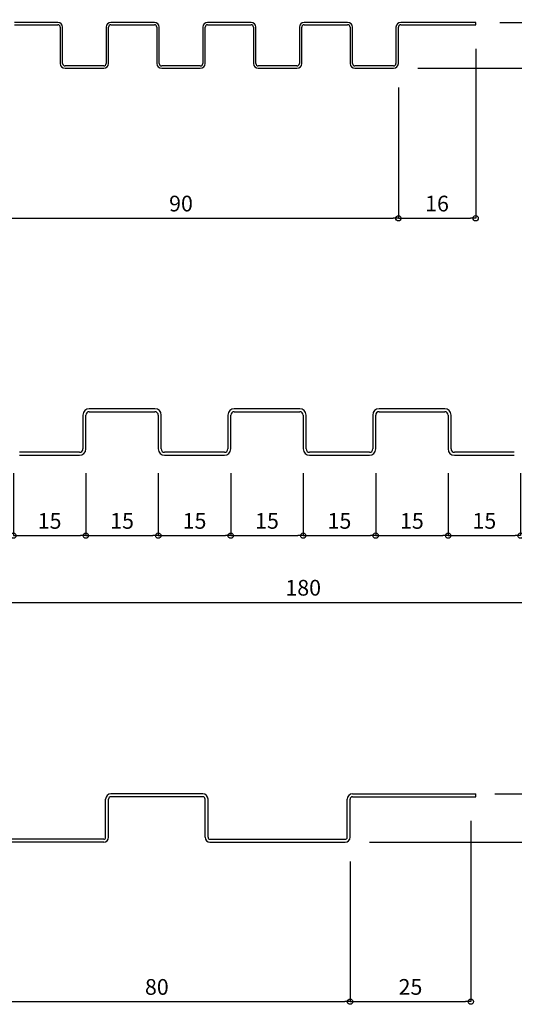
# Model space of a CAD drawing. Units: millimetres. Extents: x 117729 to 120387, y -115803 to -115111.
# Drawn here: x 118094 to 118196, y -115567 to -115363 of the extents above; entities that cross this region are included whole.
import ezdxf

# ---------------------------------------------------------------- set-up
doc = ezdxf.new("R2010")
doc.units = ezdxf.units.MM
doc.layers.add('ｓ', color=4, linetype='Continuous')
doc.styles.add('寸法用\u3000bigfont', font='romand.shx', dxfattribs={"width": 0.75, "bigfont": 'bigfont.shx'})
doc.dimstyles.new('寸法 1-1', dxfattribs={"dimtxt": 3.25, "dimasz": 1.1, "dimexe": 0, "dimexo": 5, "dimgap": 1, "dimtad": 1, "dimdec": 1, "dimdsep": 46, "dimtxsty": '寸法用\u3000bigfont', "dimblk": 'ORIGIN', "dimcen": 3, "dimadec": 0, "dimazin": 0, "dimtfac": 1, "dimtdec": 1, "dimtix": 1, "dimtmove": 2, "dimatfit": 2, "dimldrblk": 'OPEN30', "dimfxl": 1, "dimlwd": -1, "dimlwe": -1, "dimarcsym": 0})

# ---------------------------------------------------------------- blocks, each defined once
blk = doc.blocks.new('_Origin')
at = {"color": 0, "linetype": 'ByBlock', "lineweight": -2}
blk.add_line((0, 0), (-1, 0), dxfattribs=at)
blk.add_circle((0, 0), 0.5, dxfattribs=at)
blk = doc.blocks.new('*D55')
at = {"layer": 'Defpoints', "color": 0}
for p in [(118082.47, -115372.16), (118172.47, -115372.16), (118172.47, -115404.17)]:
    blk.add_point(p, dxfattribs=at)
at = {"layer": 'ｓ', "color": 0}
for p, q in [((118082.47, -115377.16), (118082.47, -115404.17)), ((118172.47, -115377.16), (118172.47, -115404.17)), ((118083.57, -115404.17), (118171.37, -115404.17))]:
    blk.add_line(p, q, dxfattribs=at)
at = {"layer": 'ｓ', "color": 0, "xscale": 1.1, "yscale": 1.1, "zscale": 1.1, "rotation": 180}
blk.add_blockref('_Origin', (118082.47, -115404.17), dxfattribs=at)
at = {"layer": 'ｓ', "color": 0, "xscale": 1.1, "yscale": 1.1, "zscale": 1.1}
blk.add_blockref('_Origin', (118172.47, -115404.17), dxfattribs=at)
at = {"layer": 'ｓ', "color": 0, "insert": (118127.47, -115401.55), "char_height": 3.25, "attachment_point": 5, "style": '寸法用\u3000bigfont'}
blk.add_mtext('90', dxfattribs=at)
blk = doc.blocks.new('_Open30')
at = {"color": 0, "linetype": 'ByBlock', "lineweight": -2}
for p, q in [((-1, 0.27), (0, 0)), ((0, 0), (-1, -0.27)), ((0, 0), (-1, 0))]:
    blk.add_line(p, q, dxfattribs=at)
blk = doc.blocks.new('*D56')
at = {"layer": 'Defpoints', "color": 0}
for p in [(118188.47, -115364.16), (118172.47, -115372.16), (118188.47, -115404.17)]:
    blk.add_point(p, dxfattribs=at)
at = {"layer": 'ｓ', "color": 0}
for p, q in [((118188.47, -115369.16), (118188.47, -115404.17)), ((118172.47, -115377.16), (118172.47, -115404.17)), ((118173.57, -115404.17), (118187.37, -115404.17))]:
    blk.add_line(p, q, dxfattribs=at)
at = {"layer": 'ｓ', "color": 0, "xscale": 1.1, "yscale": 1.1, "zscale": 1.1, "rotation": 180}
blk.add_blockref('_Origin', (118172.47, -115404.17), dxfattribs=at)
at = {"layer": 'ｓ', "color": 0, "xscale": 1.1, "yscale": 1.1, "zscale": 1.1}
blk.add_blockref('_Origin', (118188.47, -115404.17), dxfattribs=at)
at = {"layer": 'ｓ', "color": 0, "insert": (118180.47, -115401.55), "char_height": 3.25, "attachment_point": 5, "style": '寸法用\u3000bigfont'}
blk.add_mtext('16', dxfattribs=at)
blk = doc.blocks.new('*D57')
at = {"layer": 'Defpoints', "color": 0}
for p in [(118188.47, -115363.66), (118214.36, -115363.66), (118171.47, -115373.16)]:
    blk.add_point(p, dxfattribs=at)
at = {"layer": 'ｓ', "color": 0}
for p, q in [((118193.47, -115363.66), (118214.36, -115363.66)), ((118214.36, -115372.06), (118214.36, -115364.76)), ((118176.47, -115373.16), (118214.36, -115373.16))]:
    blk.add_line(p, q, dxfattribs=at)
at = {"layer": 'ｓ', "color": 0, "xscale": 1.1, "yscale": 1.1, "zscale": 1.1}
for p, rotation in [((118214.36, -115363.66), 90), ((118214.36, -115373.16), 270)]:
    blk.add_blockref('_Origin', p, dxfattribs=dict(at, rotation=rotation))
at = {"layer": 'ｓ', "color": 0, "insert": (118211.74, -115368.41), "char_height": 3.25, "attachment_point": 5, "rotation": 90, "style": '寸法用\u3000bigfont'}
blk.add_mtext('9.5', dxfattribs=at)
blk = doc.blocks.new('*D62')
at = {"layer": 'Defpoints', "color": 0}
for p in [(118092.77, -115451.86), (118107.77, -115451.86), (118107.77, -115469.79)]:
    blk.add_point(p, dxfattribs=at)
at = {"layer": 'ｓ', "color": 0}
for p, q in [((118092.77, -115456.86), (118092.77, -115469.79)), ((118107.77, -115456.86), (118107.77, -115469.79)), ((118093.87, -115469.79), (118106.67, -115469.79))]:
    blk.add_line(p, q, dxfattribs=at)
at = {"layer": 'ｓ', "color": 0, "xscale": 1.1, "yscale": 1.1, "zscale": 1.1, "rotation": 180}
blk.add_blockref('_Origin', (118092.77, -115469.79), dxfattribs=at)
at = {"layer": 'ｓ', "color": 0, "xscale": 1.1, "yscale": 1.1, "zscale": 1.1}
blk.add_blockref('_Origin', (118107.77, -115469.79), dxfattribs=at)
at = {"layer": 'ｓ', "color": 0, "insert": (118100.27, -115467.16), "char_height": 3.25, "attachment_point": 5, "style": '寸法用\u3000bigfont'}
blk.add_mtext('15', dxfattribs=at)
blk = doc.blocks.new('*D63')
at = {"layer": 'Defpoints', "color": 0}
for p in [(118107.77, -115451.86), (118122.77, -115451.86), (118122.77, -115469.79)]:
    blk.add_point(p, dxfattribs=at)
at = {"layer": 'ｓ', "color": 0}
for p, q in [((118107.77, -115456.86), (118107.77, -115469.79)), ((118122.77, -115456.86), (118122.77, -115469.79)), ((118108.87, -115469.79), (118121.67, -115469.79))]:
    blk.add_line(p, q, dxfattribs=at)
at = {"layer": 'ｓ', "color": 0, "xscale": 1.1, "yscale": 1.1, "zscale": 1.1, "rotation": 180}
blk.add_blockref('_Origin', (118107.77, -115469.79), dxfattribs=at)
at = {"layer": 'ｓ', "color": 0, "xscale": 1.1, "yscale": 1.1, "zscale": 1.1}
blk.add_blockref('_Origin', (118122.77, -115469.79), dxfattribs=at)
at = {"layer": 'ｓ', "color": 0, "insert": (118115.27, -115467.16), "char_height": 3.25, "attachment_point": 5, "style": '寸法用\u3000bigfont'}
blk.add_mtext('15', dxfattribs=at)
blk = doc.blocks.new('*D64')
at = {"layer": 'Defpoints', "color": 0}
for p in [(118122.77, -115451.86), (118137.77, -115451.86), (118137.77, -115469.79)]:
    blk.add_point(p, dxfattribs=at)
at = {"layer": 'ｓ', "color": 0}
for p, q in [((118122.77, -115456.86), (118122.77, -115469.79)), ((118137.77, -115456.86), (118137.77, -115469.79)), ((118123.87, -115469.79), (118136.67, -115469.79))]:
    blk.add_line(p, q, dxfattribs=at)
at = {"layer": 'ｓ', "color": 0, "xscale": 1.1, "yscale": 1.1, "zscale": 1.1, "rotation": 180}
blk.add_blockref('_Origin', (118122.77, -115469.79), dxfattribs=at)
at = {"layer": 'ｓ', "color": 0, "xscale": 1.1, "yscale": 1.1, "zscale": 1.1}
blk.add_blockref('_Origin', (118137.77, -115469.79), dxfattribs=at)
at = {"layer": 'ｓ', "color": 0, "insert": (118130.27, -115467.16), "char_height": 3.25, "attachment_point": 5, "style": '寸法用\u3000bigfont'}
blk.add_mtext('15', dxfattribs=at)
blk = doc.blocks.new('*D65')
at = {"layer": 'Defpoints', "color": 0}
for p in [(118137.77, -115451.86), (118152.77, -115451.86), (118152.77, -115469.79)]:
    blk.add_point(p, dxfattribs=at)
at = {"layer": 'ｓ', "color": 0}
for p, q in [((118137.77, -115456.86), (118137.77, -115469.79)), ((118152.77, -115456.86), (118152.77, -115469.79)), ((118138.87, -115469.79), (118151.67, -115469.79))]:
    blk.add_line(p, q, dxfattribs=at)
at = {"layer": 'ｓ', "color": 0, "xscale": 1.1, "yscale": 1.1, "zscale": 1.1, "rotation": 180}
blk.add_blockref('_Origin', (118137.77, -115469.79), dxfattribs=at)
at = {"layer": 'ｓ', "color": 0, "xscale": 1.1, "yscale": 1.1, "zscale": 1.1}
blk.add_blockref('_Origin', (118152.77, -115469.79), dxfattribs=at)
at = {"layer": 'ｓ', "color": 0, "insert": (118145.27, -115467.16), "char_height": 3.25, "attachment_point": 5, "style": '寸法用\u3000bigfont'}
blk.add_mtext('15', dxfattribs=at)
blk = doc.blocks.new('*D66')
at = {"layer": 'Defpoints', "color": 0}
for p in [(118152.77, -115451.86), (118167.77, -115451.86), (118167.77, -115469.79)]:
    blk.add_point(p, dxfattribs=at)
at = {"layer": 'ｓ', "color": 0}
for p, q in [((118152.77, -115456.86), (118152.77, -115469.79)), ((118167.77, -115456.86), (118167.77, -115469.79)), ((118153.87, -115469.79), (118166.67, -115469.79))]:
    blk.add_line(p, q, dxfattribs=at)
at = {"layer": 'ｓ', "color": 0, "xscale": 1.1, "yscale": 1.1, "zscale": 1.1, "rotation": 180}
blk.add_blockref('_Origin', (118152.77, -115469.79), dxfattribs=at)
at = {"layer": 'ｓ', "color": 0, "xscale": 1.1, "yscale": 1.1, "zscale": 1.1}
blk.add_blockref('_Origin', (118167.77, -115469.79), dxfattribs=at)
at = {"layer": 'ｓ', "color": 0, "insert": (118160.27, -115467.16), "char_height": 3.25, "attachment_point": 5, "style": '寸法用\u3000bigfont'}
blk.add_mtext('15', dxfattribs=at)
blk = doc.blocks.new('*D67')
at = {"layer": 'Defpoints', "color": 0}
for p in [(118167.77, -115451.86), (118182.77, -115451.86), (118182.77, -115469.79)]:
    blk.add_point(p, dxfattribs=at)
at = {"layer": 'ｓ', "color": 0}
for p, q in [((118167.77, -115456.86), (118167.77, -115469.79)), ((118182.77, -115456.86), (118182.77, -115469.79)), ((118168.87, -115469.79), (118181.67, -115469.79))]:
    blk.add_line(p, q, dxfattribs=at)
at = {"layer": 'ｓ', "color": 0, "xscale": 1.1, "yscale": 1.1, "zscale": 1.1, "rotation": 180}
blk.add_blockref('_Origin', (118167.77, -115469.79), dxfattribs=at)
at = {"layer": 'ｓ', "color": 0, "xscale": 1.1, "yscale": 1.1, "zscale": 1.1}
blk.add_blockref('_Origin', (118182.77, -115469.79), dxfattribs=at)
at = {"layer": 'ｓ', "color": 0, "insert": (118175.27, -115467.16), "char_height": 3.25, "attachment_point": 5, "style": '寸法用\u3000bigfont'}
blk.add_mtext('15', dxfattribs=at)
blk = doc.blocks.new('*D68')
at = {"layer": 'Defpoints', "color": 0}
for p in [(118182.77, -115451.86), (118197.77, -115451.86), (118197.77, -115469.79)]:
    blk.add_point(p, dxfattribs=at)
at = {"layer": 'ｓ', "color": 0}
for p, q in [((118182.77, -115456.86), (118182.77, -115469.79)), ((118197.77, -115456.86), (118197.77, -115469.79)), ((118183.87, -115469.79), (118196.67, -115469.79))]:
    blk.add_line(p, q, dxfattribs=at)
at = {"layer": 'ｓ', "color": 0, "xscale": 1.1, "yscale": 1.1, "zscale": 1.1, "rotation": 180}
blk.add_blockref('_Origin', (118182.77, -115469.79), dxfattribs=at)
at = {"layer": 'ｓ', "color": 0, "xscale": 1.1, "yscale": 1.1, "zscale": 1.1}
blk.add_blockref('_Origin', (118197.77, -115469.79), dxfattribs=at)
at = {"layer": 'ｓ', "color": 0, "insert": (118190.27, -115467.16), "char_height": 3.25, "attachment_point": 5, "style": '寸法用\u3000bigfont'}
blk.add_mtext('15', dxfattribs=at)
blk = doc.blocks.new('*D72')
at = {"layer": 'Defpoints', "color": 0}
for p in [(118062.77, -115451.86), (118242.77, -115451.86), (118242.77, -115483.6)]:
    blk.add_point(p, dxfattribs=at)
at = {"layer": 'ｓ', "color": 0}
for p, q in [((118062.77, -115456.86), (118062.77, -115483.6)), ((118242.77, -115456.86), (118242.77, -115483.6)), ((118063.87, -115483.6), (118241.67, -115483.6))]:
    blk.add_line(p, q, dxfattribs=at)
at = {"layer": 'ｓ', "color": 0, "xscale": 1.1, "yscale": 1.1, "zscale": 1.1, "rotation": 180}
blk.add_blockref('_Origin', (118062.77, -115483.6), dxfattribs=at)
at = {"layer": 'ｓ', "color": 0, "xscale": 1.1, "yscale": 1.1, "zscale": 1.1}
blk.add_blockref('_Origin', (118242.77, -115483.6), dxfattribs=at)
at = {"layer": 'ｓ', "color": 0, "insert": (118152.77, -115480.98), "char_height": 3.25, "attachment_point": 5, "style": '寸法用\u3000bigfont'}
blk.add_mtext('180', dxfattribs=at)
blk = doc.blocks.new('*D82')
at = {"layer": 'Defpoints', "color": 0}
for p in [(118082.47, -115532.16), (118162.47, -115532.16), (118162.47, -115566.14)]:
    blk.add_point(p, dxfattribs=at)
at = {"layer": 'ｓ', "color": 0}
for p, q in [((118082.47, -115537.16), (118082.47, -115566.14)), ((118162.47, -115537.16), (118162.47, -115566.14)), ((118083.57, -115566.14), (118161.37, -115566.14))]:
    blk.add_line(p, q, dxfattribs=at)
at = {"layer": 'ｓ', "color": 0, "xscale": 1.1, "yscale": 1.1, "zscale": 1.1, "rotation": 180}
blk.add_blockref('_Origin', (118082.47, -115566.14), dxfattribs=at)
at = {"layer": 'ｓ', "color": 0, "xscale": 1.1, "yscale": 1.1, "zscale": 1.1}
blk.add_blockref('_Origin', (118162.47, -115566.14), dxfattribs=at)
at = {"layer": 'ｓ', "color": 0, "insert": (118122.47, -115563.52), "char_height": 3.25, "attachment_point": 5, "style": '寸法用\u3000bigfont'}
blk.add_mtext('80', dxfattribs=at)
blk = doc.blocks.new('*D84')
at = {"layer": 'Defpoints', "color": 0}
for p in [(118187.47, -115523.76), (118162.47, -115532.16), (118187.47, -115566.14)]:
    blk.add_point(p, dxfattribs=at)
at = {"layer": 'ｓ', "color": 0}
for p, q in [((118187.47, -115528.76), (118187.47, -115566.14)), ((118162.47, -115537.16), (118162.47, -115566.14)), ((118163.57, -115566.14), (118186.37, -115566.14))]:
    blk.add_line(p, q, dxfattribs=at)
at = {"layer": 'ｓ', "color": 0, "xscale": 1.1, "yscale": 1.1, "zscale": 1.1, "rotation": 180}
blk.add_blockref('_Origin', (118162.47, -115566.14), dxfattribs=at)
at = {"layer": 'ｓ', "color": 0, "xscale": 1.1, "yscale": 1.1, "zscale": 1.1}
blk.add_blockref('_Origin', (118187.47, -115566.14), dxfattribs=at)
at = {"layer": 'ｓ', "color": 0, "insert": (118174.97, -115563.52), "char_height": 3.25, "attachment_point": 5, "style": '寸法用\u3000bigfont'}
blk.add_mtext('25', dxfattribs=at)
blk = doc.blocks.new('*D85')
at = {"layer": 'Defpoints', "color": 0}
for p in [(118187.47, -115523.16), (118161.47, -115533.16), (118206.21, -115533.16)]:
    blk.add_point(p, dxfattribs=at)
at = {"layer": 'ｓ', "color": 0}
for p, q in [((118192.47, -115523.16), (118206.21, -115523.16)), ((118206.21, -115524.26), (118206.21, -115532.06)), ((118166.47, -115533.16), (118206.21, -115533.16))]:
    blk.add_line(p, q, dxfattribs=at)
at = {"layer": 'ｓ', "color": 0, "xscale": 1.1, "yscale": 1.1, "zscale": 1.1}
for p, rotation in [((118206.21, -115523.16), 90), ((118206.21, -115533.16), 270)]:
    blk.add_blockref('_Origin', p, dxfattribs=dict(at, rotation=rotation))
at = {"layer": 'ｓ', "color": 0, "insert": (118203.58, -115528.16), "char_height": 3.25, "attachment_point": 5, "rotation": 90, "style": '寸法用\u3000bigfont'}
blk.add_mtext('10', dxfattribs=at)

msp = doc.modelspace()

# ---------------------------------------------------------------- linework, layer by layer
at = {"color": 2, "linetype": 'Continuous'}
for p, q in [((118101.97, -115363.66), (118092.97, -115363.66)), ((118092.97, -115364.16), (118101.97, -115364.16)), ((118102.47, -115364.66), (118102.47, -115372.16)), ((118102.97, -115372.16), (118102.97, -115364.66)), ((118111.97, -115364.66), (118111.97, -115372.16)), ((118112.47, -115372.16), (118112.47, -115364.66)), ((118121.97, -115363.66), (118112.97, -115363.66)), ((118112.97, -115364.16), (118121.97, -115364.16)), ((118122.47, -115364.66), (118122.47, -115372.16)), ((118122.97, -115372.16), (118122.97, -115364.66)), ((118131.97, -115364.66), (118131.97, -115372.16)), ((118132.47, -115372.16), (118132.47, -115364.66)), ((118141.97, -115363.66), (118132.97, -115363.66)), ((118132.97, -115364.16), (118141.97, -115364.16)), ((118142.47, -115364.66), (118142.47, -115372.16)), ((118142.97, -115372.16), (118142.97, -115364.66)), ((118151.97, -115364.66), (118151.97, -115372.16)), ((118152.47, -115372.16), (118152.47, -115364.66)), ((118161.97, -115363.66), (118152.97, -115363.66)), ((118152.97, -115364.16), (118161.97, -115364.16)), ((118162.47, -115364.66), (118162.47, -115372.16)), ((118162.97, -115372.16), (118162.97, -115364.66)), ((118171.97, -115364.66), (118171.97, -115372.16)), ((118172.47, -115372.16), (118172.47, -115364.66)), ((118188.47, -115363.66), (118172.97, -115363.66)), ((118172.97, -115364.16), (118188.47, -115364.16)), ((118188.47, -115364.16), (118188.47, -115363.66)), ((118188.47, -115364.16), (118188.47, -115363.66)), ((118111.47, -115372.66), (118103.47, -115372.66)), ((118131.47, -115372.66), (118123.47, -115372.66)), ((118151.47, -115372.66), (118143.47, -115372.66)), ((118171.47, -115372.66), (118163.47, -115372.66)), ((118103.47, -115373.16), (118111.47, -115373.16)), ((118123.47, -115373.16), (118131.47, -115373.16)), ((118143.47, -115373.16), (118151.47, -115373.16)), ((118163.47, -115373.16), (118171.47, -115373.16)), ((118122.07, -115443.56), (118108.47, -115443.56)), ((118152.07, -115443.56), (118138.47, -115443.56)), ((118182.07, -115443.56), (118168.47, -115443.56)), ((118107.17, -115444.86), (118107.17, -115451.86)), ((118107.77, -115451.86), (118107.77, -115444.86)), ((118108.47, -115444.16), (118122.07, -115444.16)), ((118122.77, -115444.86), (118122.77, -115451.86)), ((118123.37, -115451.86), (118123.37, -115444.86)), ((118137.17, -115444.86), (118137.17, -115451.86)), ((118137.77, -115451.86), (118137.77, -115444.86)), ((118138.47, -115444.16), (118152.07, -115444.16)), ((118152.77, -115444.86), (118152.77, -115451.86)), ((118153.37, -115451.86), (118153.37, -115444.86)), ((118167.17, -115444.86), (118167.17, -115451.86)), ((118167.77, -115451.86), (118167.77, -115444.86)), ((118168.47, -115444.16), (118182.07, -115444.16)), ((118182.77, -115444.86), (118182.77, -115451.86)), ((118183.37, -115451.86), (118183.37, -115444.86)), ((118106.47, -115452.56), (118094.07, -115452.56)), ((118094.07, -115453.16), (118106.47, -115453.16)), ((118136.47, -115452.56), (118124.07, -115452.56)), ((118124.07, -115453.16), (118136.47, -115453.16)), ((118166.47, -115452.56), (118154.07, -115452.56)), ((118154.07, -115453.16), (118166.47, -115453.16)), ((118196.47, -115452.56), (118184.07, -115452.56)), ((118184.07, -115453.16), (118196.47, -115453.16)), ((118131.97, -115523.16), (118112.97, -115523.16)), ((118162.97, -115523.16), (118188.47, -115523.16)), ((118188.47, -115523.76), (118188.47, -115523.16)), ((118111.87, -115532.16), (118111.87, -115524.26)), ((118112.47, -115532.16), (118112.47, -115524.26)), ((118112.47, -115532.16), (118112.47, -115525.16)), ((118131.97, -115523.76), (118112.97, -115523.76)), ((118132.47, -115532.16), (118132.47, -115524.26)), ((118133.07, -115532.16), (118133.07, -115524.26)), ((118161.87, -115532.16), (118161.87, -115524.26)), ((118162.47, -115532.16), (118162.47, -115524.26)), ((118162.97, -115523.76), (118188.47, -115523.76)), ((118111.47, -115532.56), (118083.57, -115532.56)), ((118111.47, -115533.16), (118083.57, -115533.16)), ((118133.47, -115532.56), (118161.47, -115532.56)), ((118133.47, -115533.16), (118161.47, -115533.16))]:
    msp.add_line(p, q, dxfattribs=at)
for centre, radius, start, end in [((118101.97, -115364.66), 1, 0, 90), ((118101.97, -115364.66), 0.5, 0, 90), ((118112.97, -115364.66), 1, 90, 180), ((118112.97, -115364.66), 0.5, 90, 180), ((118121.97, -115364.66), 1, 0, 90), ((118121.97, -115364.66), 0.5, 0, 90), ((118132.97, -115364.66), 1, 90, 180), ((118132.97, -115364.66), 0.5, 90, 180), ((118141.97, -115364.66), 1, 0, 90), ((118141.97, -115364.66), 0.5, 0, 90), ((118152.97, -115364.66), 1, 90, 180), ((118152.97, -115364.66), 0.5, 90, 180), ((118161.97, -115364.66), 1, 0, 90), ((118161.97, -115364.66), 0.5, 0, 90), ((118172.97, -115364.66), 1, 90, 180), ((118172.97, -115364.66), 0.5, 90, 180), ((118103.47, -115372.16), 1, 180, 270), ((118103.47, -115372.16), 0.5, 180, 270), ((118111.47, -115372.16), 0.5, 270, 0), ((118111.47, -115372.16), 1, 270, 0), ((118123.47, -115372.16), 1, 180, 270), ((118123.47, -115372.16), 0.5, 180, 270), ((118131.47, -115372.16), 0.5, 270, 0), ((118131.47, -115372.16), 1, 270, 0), ((118143.47, -115372.16), 1, 180, 270), ((118143.47, -115372.16), 0.5, 180, 270), ((118151.47, -115372.16), 1, 270, 0), ((118151.47, -115372.16), 0.5, 270, 0), ((118163.47, -115372.16), 1, 180, 270), ((118163.47, -115372.16), 0.5, 180, 270), ((118171.47, -115372.16), 0.5, 270, 0), ((118171.47, -115372.16), 1, 270, 0), ((118108.47, -115444.86), 1.3, 90, 180), ((118122.07, -115444.86), 1.3, 0, 90), ((118138.47, -115444.86), 1.3, 90, 180), ((118152.07, -115444.86), 1.3, 0, 90), ((118168.47, -115444.86), 1.3, 90, 180), ((118182.07, -115444.86), 1.3, 0, 90), ((118108.47, -115444.86), 0.7, 90, 180), ((118122.07, -115444.86), 0.7, 0, 90), ((118138.47, -115444.86), 0.7, 90, 180), ((118152.07, -115444.86), 0.7, 0, 90), ((118168.47, -115444.86), 0.7, 90, 180), ((118182.07, -115444.86), 0.7, 0, 90), ((118106.47, -115451.86), 0.7, 270, 0), ((118106.47, -115451.86), 1.3, 270, 0), ((118124.07, -115451.86), 1.3, 180, 270), ((118124.07, -115451.86), 0.7, 180, 270), ((118136.47, -115451.86), 0.7, 270, 0), ((118136.47, -115451.86), 1.3, 270, 0), ((118154.07, -115451.86), 1.3, 180, 270), ((118154.07, -115451.86), 0.7, 180, 270), ((118166.47, -115451.86), 0.7, 270, 0), ((118166.47, -115451.86), 1.3, 270, 0), ((118184.07, -115451.86), 1.3, 180, 270), ((118184.07, -115451.86), 0.7, 180, 270), ((118112.97, -115524.26), 1.1, 90, 180), ((118131.97, -115524.26), 1.1, 0, 90), ((118162.97, -115524.26), 1.1, 90, 180), ((118112.97, -115524.26), 0.5, 90, 180), ((118131.97, -115524.26), 0.5, 0, 90), ((118162.97, -115524.26), 0.5, 90, 180), ((118111.47, -115532.16), 1, 270, 0), ((118111.47, -115532.16), 0.4, 270, 0), ((118133.47, -115532.16), 1, 180, 270), ((118133.47, -115532.16), 0.4, 180, 270), ((118161.47, -115532.16), 1, 270, 0), ((118161.47, -115532.16), 0.4, 270, 0)]:
    msp.add_arc(centre, radius, start, end, dxfattribs=at)

# ---------------------------------------------------------------- dimensions: what is measured, and where the dimension line sits
at = {"layer": 'ｓ'}
for base, p1, p2, picture, middle in [((118214.36, -115363.66), (118171.47, -115373.16), (118188.47, -115363.66), '*D57', (118211.74, -115368.41)), ((118206.21, -115533.16), (118187.47, -115523.16), (118161.47, -115533.16), '*D85', (118203.58, -115528.16))]:
    dim = msp.add_linear_dim(base=base, p1=p1, p2=p2, angle=90, dimstyle='寸法 1-1', dxfattribs=at)
    dim.commit()
    dim.dimension.update_dxf_attribs({"geometry": picture, "text_midpoint": middle})
for base, p1, p2, picture, middle in [((118188.47, -115404.17), (118172.47, -115372.16), (118188.47, -115364.16), '*D56', (118180.47, -115401.55)), ((118172.47, -115404.17), (118082.47, -115372.16), (118172.47, -115372.16), '*D55', (118127.47, -115401.55)), ((118242.77, -115483.6), (118062.77, -115451.86), (118242.77, -115451.86), '*D72', (118152.77, -115480.98)), ((118107.77, -115469.79), (118092.77, -115451.86), (118107.77, -115451.86), '*D62', (118100.27, -115467.16)), ((118122.77, -115469.79), (118107.77, -115451.86), (118122.77, -115451.86), '*D63', (118115.27, -115467.16)), ((118137.77, -115469.79), (118122.77, -115451.86), (118137.77, -115451.86), '*D64', (118130.27, -115467.16)), ((118152.77, -115469.79), (118137.77, -115451.86), (118152.77, -115451.86), '*D65', (118145.27, -115467.16)), ((118167.77, -115469.79), (118152.77, -115451.86), (118167.77, -115451.86), '*D66', (118160.27, -115467.16)), ((118182.77, -115469.79), (118167.77, -115451.86), (118182.77, -115451.86), '*D67', (118175.27, -115467.16)), ((118197.77, -115469.79), (118182.77, -115451.86), (118197.77, -115451.86), '*D68', (118190.27, -115467.16)), ((118187.47, -115566.14), (118162.47, -115532.16), (118187.47, -115523.76), '*D84', (118174.97, -115563.52)), ((118162.47, -115566.14), (118082.47, -115532.16), (118162.47, -115532.16), '*D82', (118122.47, -115563.52))]:
    dim = msp.add_linear_dim(base=base, p1=p1, p2=p2, dimstyle='寸法 1-1', dxfattribs=at)
    dim.commit()
    dim.dimension.update_dxf_attribs({"geometry": picture, "text_midpoint": middle})

doc.saveas('drawing.dxf')
